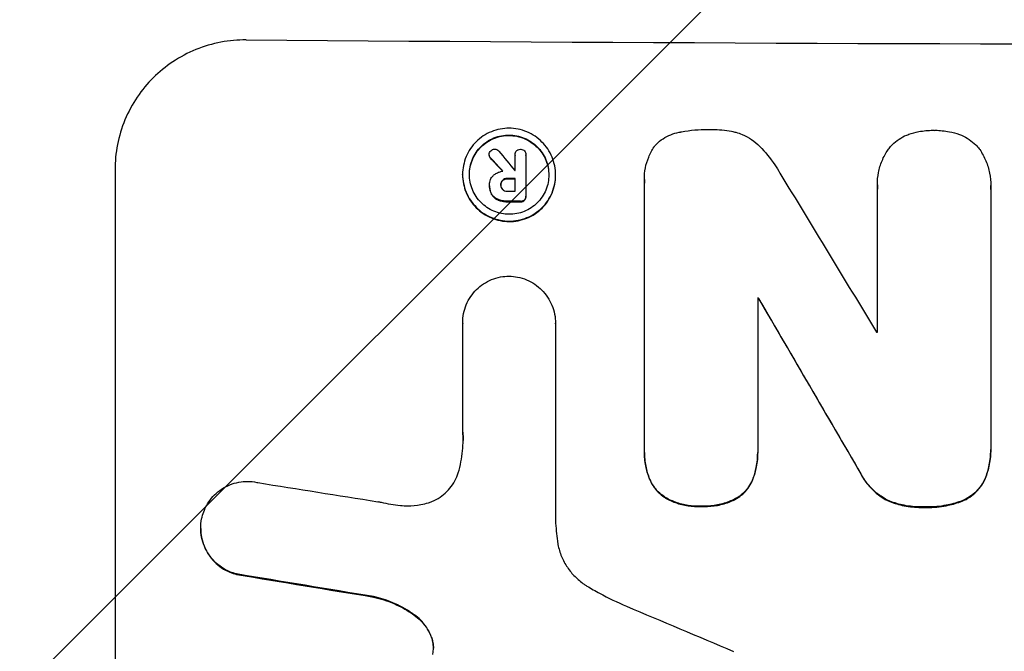
# Model space of a CAD drawing. Units: millimetres. Extents: x -3384 to 4398, y -3181 to 4401.
# Drawn here: x 2254 to 2367, y 2259 to 2331 of the extents above; entities that cross this region are included whole.
import ezdxf

# ---------------------------------------------------------------- set-up
doc = ezdxf.new("R2010")
doc.units = ezdxf.units.MM
doc.header["$LTSCALE"] = 20
doc.layers.add('2d', color=230, linetype='Continuous')
doc.layers.add('AS-Free_Space_Hatch', color=31, linetype='Continuous')

msp = doc.modelspace()

# ---------------------------------------------------------------- hatches: boundary and pattern name
at = {"layer": 'AS-Free_Space_Hatch'}
h = msp.add_hatch(dxfattribs=at)
h.set_pattern_fill('ANSI31', color=256, scale=100, angle=180, style=0)
edge = h.paths.add_edge_path()
edge.add_arc((2429.91, 62.5), 1000, 270, 360)
edge.add_line((3429.91, 62.5), (3429.91, 2425.5))
edge.add_arc((2471.33, 2442.65), 958.74, 358.97483, 452.47562)
edge.add_arc((2388.5, 2442.65), 958.74, 87.52438, 181.02517)
edge.add_line((1429.91, 2425.5), (1429.91, 62.5))
edge.add_arc((2429.91, 62.5), 1000, 180, 270)

# ---------------------------------------------------------------- linework, layer by layer
at = {"layer": '2d'}
for p, q in [((2308.16, 2315.97), (2308.16, 2316.02)), ((2311.12, 2315.98), (2311.12, 2316.03)), ((2311.12, 2314.2), (2311.12, 2316)), ((2312.37, 2315.96), (2312.37, 2316.01)), ((2312.37, 2315.99), (2312.37, 2311.33)), ((2308.33, 2315.6), (2308.33, 2315.66)), ((2265.34, 2314.3), (2265.34, 2239.4)), ((2305.12, 2313.72), (2305.12, 2313.77)), ((2315.77, 2313.65), (2315.77, 2313.71)), ((2308.2, 2312.57), (2308.2, 2312.62)), ((2308.2, 2312.45), (2308.2, 2312.5)), ((2309.5, 2312.52), (2309.5, 2312.57)), ((2309.71, 2313.06), (2309.71, 2313.12)), ((2310.27, 2313.25), (2310.27, 2313.31)), ((2311.12, 2311.83), (2311.12, 2313.3)), ((2325.92, 2313.2), (2325.92, 2313.25)), ((2325.93, 2282.25), (2325.93, 2312.83)), ((2352.59, 2312.56), (2352.59, 2312.61)), ((2365.57, 2312.43), (2365.57, 2312.49)), ((2308.44, 2311.47), (2308.44, 2311.53)), ((2312.37, 2311.24), (2312.37, 2311.29)), ((2352.6, 2295.71), (2352.6, 2312.13)), ((2365.56, 2312.08), (2365.56, 2282.55)), ((2309.21, 2310.83), (2309.21, 2310.88)), ((2310.27, 2310.64), (2310.27, 2310.69)), ((2311.73, 2310.63), (2311.73, 2310.69)), ((2312.2, 2310.8), (2312.2, 2310.85)), ((2338.89, 2299.6), (2338.89, 2282.19)), ((2339, 2299.54), (2339, 2299.59)), ((2305.14, 2296.75), (2305.14, 2296.81)), ((2305.14, 2284.25), (2305.14, 2296.76)), ((2315.75, 2296.69), (2315.75, 2296.74)), ((2315.75, 2296.69), (2315.75, 2274.13)), ((2325.93, 2281.93), (2325.93, 2281.98)), ((2338.89, 2281.87), (2338.89, 2281.92)), ((2365.56, 2282.21), (2365.56, 2282.26)), ((2326.51, 2278.89), (2326.51, 2278.94)), ((2338.33, 2278.83), (2338.33, 2278.88)), ((2350.69, 2279.49), (2350.69, 2279.54)), ((2364.92, 2278.89), (2364.92, 2278.94)), ((2328.49, 2276.63), (2328.49, 2276.68)), ((2336.37, 2276.59), (2336.37, 2276.64)), ((2354, 2276.3), (2354, 2276.36)), ((2362.1, 2276.28), (2362.1, 2276.33)), ((2332.4, 2275.74), (2332.4, 2275.8)), ((2357.93, 2275.64), (2357.93, 2275.69)), ((2275.15, 2273.22), (2275.15, 2273.27)), ((2279.24, 2267.96), (2279.24, 2268.02)), ((2294.94, 2265.37), (2294.94, 2265.42)), ((2299.59, 2263.3), (2299.59, 2263.35)), ((2301.58, 2260.66), (2301.58, 2260.72))]:
    msp.add_line(p, q, dxfattribs=at)
for centre, major_axis, ratio, start_param, end_param in [((2430, 2386.14), (1099, 0), 0.052336, 4.575789, 4.848989), ((2430, 2227.49), (-1097.64, 1329.36), 0.02123, 1.48632, 1.488009), ((2430, 2242.73), (-1098.63, 1175.65), 0.024414, 1.485975, 1.487227), ((2430, 2371.33), (1098, 0), 0.052336, 4.603896, 4.60391), ((2430, 2225.66), (-1097.7, 1805.11), 0.014136, 1.513291, 1.523383), ((2430, 2370.43), (1099, 0), 0.052336, 4.603227, 4.60401), ((2430, 2368.96), (1098, 0), 0.052336, 4.603127, 4.60391), ((2430, 2367.82), (1099, 0), 0.052336, 4.603227, 4.604564), ((2430, 2356.86), (1099, 0), 0.052336, 4.629388, 4.629489), ((2430, 2201.19), (-1098.71, 1880.86), 0.013322, 1.510698, 1.521371), ((2430, 2353.03), (1098, 0), 0.052336, 4.641733, 4.641841), ((2430, 2312.84), (-1097.97, 167.58), 0.051148, 1.443122, 1.455713), ((2430, 2301.09), (-1098.96, 174.29), 0.051055, 1.44128, 1.455684), ((2430, 2277.21), (-1097.81, 459.48), 0.04455, 1.492641, 1.503831)]:
    msp.add_ellipse(centre, major_axis=major_axis, ratio=ratio, start_param=start_param, end_param=end_param, dxfattribs=at)
at = {"layer": '2d', "extrusion": (0, 0, -1)}
for centre, major_axis, ratio, start_param, end_param in [((2430, 2242.73), (-1097.63, 1174.58), 0.024414, 4.796018, 4.797312), ((2430, 2370.43), (-1098, 0), 0.052336, 4.820868, 4.821651), ((2430, 2367.82), (-1098, 0), 0.052336, 4.820312, 4.821651), ((2430, 2356.86), (-1098, 0), 0.052336, 4.795365, 4.795466), ((2430, 2201.19), (-1097.71, 1879.14), 0.013322, 4.76188, 4.772563), ((2430, 2301.09), (-1097.96, 174.13), 0.051055, 4.827614, 4.842031)]:
    msp.add_ellipse(centre, major_axis=major_axis, ratio=ratio, start_param=start_param, end_param=end_param, dxfattribs=at)
at = {"layer": '2d'}
for points, knots in [([(2280.34, 2329.16), (2279.4, 2329.17), (2278.43, 2329.09), (2276.49, 2328.72), (2275.52, 2328.44), (2273.67, 2327.68), (2272.78, 2327.21), (2271.14, 2326.12), (2270.38, 2325.5), (2269.05, 2324.18), (2268.43, 2323.43), (2267.34, 2321.81), (2266.86, 2320.93), (2266.1, 2319.09), (2265.81, 2318.14), (2265.43, 2316.21), (2265.34, 2315.24), (2265.34, 2314.3)], [-22.717175, -22.717175, -22.717175, -22.717175, -19.861909, -19.861909, -17.006642, -17.006642, -14.151375, -14.151375, -11.296109, -11.296109, -8.472082, -8.472082, -5.648054, -5.648054, -2.824027, -2.824027, 0, 0, 0, 0]), ([(2315.77, 2313.71), (2315.77, 2313.37), (2315.74, 2313.03), (2315.6, 2312.34), (2315.5, 2312), (2315.23, 2311.35), (2315.06, 2311.04), (2314.67, 2310.46), (2314.45, 2310.2), (2313.98, 2309.73), (2313.71, 2309.51), (2313.13, 2309.12), (2312.81, 2308.95), (2312.16, 2308.68), (2311.81, 2308.58), (2311.13, 2308.45), (2310.78, 2308.42), (2310.11, 2308.42), (2309.77, 2308.46), (2309.08, 2308.6), (2308.74, 2308.7), (2308.08, 2308.98), (2307.76, 2309.15), (2307.18, 2309.54), (2306.91, 2309.77), (2306.44, 2310.24), (2306.22, 2310.51), (2305.83, 2311.09), (2305.66, 2311.41), (2305.39, 2312.06), (2305.29, 2312.4), (2305.16, 2313.09), (2305.12, 2313.43), (2305.12, 2314.1), (2305.16, 2314.45), (2305.29, 2315.13), (2305.39, 2315.47), (2305.67, 2316.13), (2305.83, 2316.44), (2306.23, 2317.02), (2306.45, 2317.28), (2306.92, 2317.75), (2307.19, 2317.97), (2307.77, 2318.36), (2308.08, 2318.53), (2308.74, 2318.79), (2309.08, 2318.89), (2309.77, 2319.02), (2310.11, 2319.05), (2310.78, 2319.05), (2311.12, 2319.02), (2311.81, 2318.88), (2312.15, 2318.77), (2312.81, 2318.5), (2313.12, 2318.33), (2313.7, 2317.93), (2313.97, 2317.71), (2314.44, 2317.24), (2314.67, 2316.97), (2315.06, 2316.39), (2315.23, 2316.07), (2315.5, 2315.42), (2315.6, 2315.07), (2315.74, 2314.39), (2315.77, 2314.04), (2315.77, 2313.71)], [0, 0, 0, 0, 1.002005, 1.002005, 2.00401, 2.00401, 3.006015, 3.006015, 4.00802, 4.00802, 5.016461, 5.016461, 6.024902, 6.024902, 7.033343, 7.033343, 8.041783, 8.041783, 9.050643, 9.050643, 10.059502, 10.059502, 11.068362, 11.068362, 12.077221, 12.077221, 13.079268, 13.079268, 14.081315, 14.081315, 15.083363, 15.083363, 16.08541, 16.08541, 17.089097, 17.089097, 18.092783, 18.092783, 19.09647, 19.09647, 20.100157, 20.100157, 21.107377, 21.107377, 22.114598, 22.114598, 23.121818, 23.121818, 24.129038, 24.129038, 25.135981, 25.135981, 26.142924, 26.142924, 27.149866, 27.149866, 28.156809, 28.156809, 29.160312, 29.160312, 30.163816, 30.163816, 31.167319, 31.167319, 32.170823, 32.170823, 32.170823, 32.170823]), ([(2314.99, 2313.71), (2314.99, 2314), (2314.96, 2314.29), (2314.85, 2314.88), (2314.76, 2315.17), (2314.53, 2315.73), (2314.38, 2316), (2314.05, 2316.5), (2313.86, 2316.72), (2313.46, 2317.13), (2313.23, 2317.32), (2312.73, 2317.66), (2312.46, 2317.8), (2311.9, 2318.04), (2311.61, 2318.13), (2311.02, 2318.24), (2310.73, 2318.27), (2310.16, 2318.28), (2309.87, 2318.25), (2309.28, 2318.14), (2308.99, 2318.05), (2308.43, 2317.83), (2308.16, 2317.68), (2307.66, 2317.35), (2307.43, 2317.16), (2307.03, 2316.76), (2306.84, 2316.54), (2306.51, 2316.04), (2306.36, 2315.78), (2306.13, 2315.22), (2306.04, 2314.93), (2305.93, 2314.34), (2305.9, 2314.05), (2305.9, 2313.48), (2305.93, 2313.18), (2306.04, 2312.6), (2306.13, 2312.31), (2306.36, 2311.75), (2306.51, 2311.48), (2306.84, 2310.98), (2307.03, 2310.75), (2307.43, 2310.35), (2307.66, 2310.16), (2308.16, 2309.82), (2308.42, 2309.67), (2308.98, 2309.44), (2309.28, 2309.35), (2309.86, 2309.23), (2310.16, 2309.2), (2310.73, 2309.2), (2311.03, 2309.22), (2311.61, 2309.33), (2311.9, 2309.42), (2312.47, 2309.65), (2312.73, 2309.79), (2313.23, 2310.12), (2313.46, 2310.31), (2313.86, 2310.71), (2314.05, 2310.94), (2314.38, 2311.43), (2314.53, 2311.7), (2314.76, 2312.26), (2314.85, 2312.55), (2314.96, 2313.13), (2314.99, 2313.43), (2314.99, 2313.71)], [0, 0, 0, 0, 0.856811, 0.856811, 1.713621, 1.713621, 2.570432, 2.570432, 3.427243, 3.427243, 4.286996, 4.286996, 5.146749, 5.146749, 6.006502, 6.006502, 6.866255, 6.866255, 7.72621, 7.72621, 8.586166, 8.586166, 9.446121, 9.446121, 10.306077, 10.306077, 11.163021, 11.163021, 12.019965, 12.019965, 12.87691, 12.87691, 13.733854, 13.733854, 14.589407, 14.589407, 15.44496, 15.44496, 16.300514, 16.300514, 17.156067, 17.156067, 18.017413, 18.017413, 18.878759, 18.878759, 19.740105, 19.740105, 20.601451, 20.601451, 21.462492, 21.462492, 22.323533, 22.323533, 23.184574, 23.184574, 24.045615, 24.045615, 24.901138, 24.901138, 25.75666, 25.75666, 26.612183, 26.612183, 27.467705, 27.467705, 27.467705, 27.467705]), ([(2305.9, 2313.74), (2305.9, 2314.01), (2305.93, 2314.3), (2306.04, 2314.87), (2306.13, 2315.17), (2306.36, 2315.72), (2306.51, 2315.99), (2306.84, 2316.48), (2307.03, 2316.71), (2307.43, 2317.11), (2307.66, 2317.3), (2308.16, 2317.63), (2308.42, 2317.77), (2308.98, 2318), (2309.28, 2318.09), (2309.86, 2318.2), (2310.16, 2318.22), (2310.73, 2318.22), (2311.03, 2318.19), (2311.61, 2318.07), (2311.9, 2317.98), (2312.47, 2317.75), (2312.73, 2317.6), (2313.23, 2317.27), (2313.46, 2317.07), (2313.86, 2316.67), (2314.05, 2316.44), (2314.38, 2315.94), (2314.53, 2315.68), (2314.76, 2315.12), (2314.85, 2314.82), (2314.96, 2314.25), (2314.99, 2313.96), (2314.99, 2313.68)], [13.760124, 13.760124, 13.760124, 13.760124, 14.589332, 14.589332, 15.444886, 15.444886, 16.30044, 16.30044, 17.155994, 17.155994, 18.017329, 18.017329, 18.878665, 18.878665, 19.740001, 19.740001, 20.601337, 20.601337, 21.462368, 21.462368, 22.3234, 22.3234, 23.184431, 23.184431, 24.045462, 24.045462, 24.900985, 24.900985, 25.756508, 25.756508, 26.612032, 26.612032, 27.441233, 27.441233, 27.441233, 27.441233]), ([(2327.12, 2317.03), (2327.19, 2317.1), (2327.25, 2317.17), (2327.54, 2317.46), (2327.79, 2317.67), (2328.34, 2318.03), (2328.63, 2318.18), (2329.25, 2318.44), (2329.57, 2318.53), (2329.94, 2318.6), (2330, 2318.61), (2330.05, 2318.62)], [18.507657, 18.507657, 18.507657, 18.507657, 18.7951, 18.7951, 19.736285, 19.736285, 20.677469, 20.677469, 21.618654, 21.618654, 21.777593, 21.777593, 21.777593, 21.777593]), ([(2330.05, 2318.62), (2330.09, 2318.63), (2330.13, 2318.63), (2331.18, 2318.84), (2332.2, 2318.93), (2333.27, 2318.92), (2333.35, 2318.92), (2333.44, 2318.92)], [67.958733, 67.958733, 67.958733, 67.958733, 68.076278, 68.076278, 71.040353, 71.040353, 71.295202, 71.295202, 71.295202, 71.295202]), ([(2333.44, 2318.92), (2333.53, 2318.92), (2333.63, 2318.92), (2334.43, 2318.92), (2335.17, 2318.84), (2336.07, 2318.67), (2336.23, 2318.63), (2336.39, 2318.59)], [51.352742, 51.352742, 51.352742, 51.352742, 51.631237, 51.631237, 53.784303, 53.784303, 54.256047, 54.256047, 54.256047, 54.256047]), ([(2336.39, 2318.59), (2336.64, 2318.52), (2336.88, 2318.44), (2337.49, 2318.18), (2337.86, 2317.98), (2338.53, 2317.53), (2338.84, 2317.27), (2339.12, 2316.98), (2339.13, 2316.98), (2339.13, 2316.97)], [29.593363, 29.593363, 29.593363, 29.593363, 30.31492, 30.31492, 31.48288, 31.48288, 32.65084, 32.65084, 32.673431, 32.673431, 32.673431, 32.673431]), ([(2353.92, 2316.74), (2354.04, 2316.9), (2354.17, 2317.05), (2354.54, 2317.41), (2354.79, 2317.61), (2355.34, 2317.98), (2355.63, 2318.14), (2356.02, 2318.3), (2356.1, 2318.33), (2356.18, 2318.36)], [18.343228, 18.343228, 18.343228, 18.343228, 18.933984, 18.933984, 19.881462, 19.881462, 20.82894, 20.82894, 21.067482, 21.067482, 21.067482, 21.067482]), ([(2356.18, 2318.36), (2356.56, 2318.49), (2356.95, 2318.59), (2357.87, 2318.77), (2358.42, 2318.82), (2358.99, 2318.82), (2359.04, 2318.82), (2359.09, 2318.81)], [34.965334, 34.965334, 34.965334, 34.965334, 36.104394, 36.104394, 37.676306, 37.676306, 37.824653, 37.824653, 37.824653, 37.824653]), ([(2359.09, 2318.81), (2359.13, 2318.82), (2359.18, 2318.82), (2359.75, 2318.81), (2360.29, 2318.76), (2361.22, 2318.58), (2361.61, 2318.47), (2361.98, 2318.34)], [37.586507, 37.586507, 37.586507, 37.586507, 37.724017, 37.724017, 39.297304, 39.297304, 40.435727, 40.435727, 40.435727, 40.435727]), ([(2361.98, 2318.34), (2362.06, 2318.31), (2362.13, 2318.28), (2362.52, 2318.12), (2362.82, 2317.96), (2363.37, 2317.58), (2363.63, 2317.37), (2363.99, 2317.01), (2364.12, 2316.86), (2364.24, 2316.7)], [24.67174, 24.67174, 24.67174, 24.67174, 24.892582, 24.892582, 25.850855, 25.850855, 26.809129, 26.809129, 27.391418, 27.391418, 27.391418, 27.391418]), ([(2325.93, 2312.83), (2325.92, 2312.97), (2325.92, 2313.11), (2325.92, 2313.66), (2325.96, 2314.09), (2326.12, 2314.93), (2326.25, 2315.35), (2326.59, 2316.16), (2326.79, 2316.55), (2327.06, 2316.95), (2327.09, 2316.99), (2327.12, 2317.03)], [19.405851, 19.405851, 19.405851, 19.405851, 19.825526, 19.825526, 21.063308, 21.063308, 22.30109, 22.30109, 23.538871, 23.538871, 23.687934, 23.687934, 23.687934, 23.687934]), ([(2339.13, 2316.97), (2339.75, 2316.34), (2340.33, 2315.63), (2341.06, 2314.55), (2341.25, 2314.24), (2341.43, 2313.91)], [79.341184, 79.341184, 79.341184, 79.341184, 81.992971, 81.992971, 83.048528, 83.048528, 83.048528, 83.048528]), ([(2308.16, 2316.02), (2308.16, 2316.1), (2308.18, 2316.19), (2308.24, 2316.35), (2308.29, 2316.41), (2308.34, 2316.47)], [1.9928936, 1.9928936, 1.9928936, 1.9928936, 2.2359896, 2.2359896, 2.4678962, 2.4678962, 2.4678962, 2.4678962]), ([(2308.33, 2315.66), (2308.32, 2315.66), (2308.32, 2315.66), (2308.27, 2315.71), (2308.23, 2315.77), (2308.17, 2315.9), (2308.16, 2315.96), (2308.16, 2316.02)], [1.1965117, 1.1965117, 1.1965117, 1.1965117, 1.2109976, 1.2109976, 1.4123529, 1.4123529, 1.5923639, 1.5923639, 1.5923639, 1.5923639]), ([(2308.16, 2315.97), (2308.16, 2315.91), (2308.17, 2315.85), (2308.23, 2315.72), (2308.27, 2315.66), (2308.32, 2315.61), (2308.32, 2315.61), (2308.33, 2315.6)], [1.6350429, 1.6350429, 1.6350429, 1.6350429, 1.8150534, 1.8150534, 2.0164082, 2.0164082, 2.030894, 2.030894, 2.030894, 2.030894]), ([(2308.34, 2316.47), (2308.34, 2316.47), (2308.35, 2316.48), (2308.41, 2316.54), (2308.48, 2316.58), (2308.63, 2316.64), (2308.71, 2316.66), (2308.78, 2316.66)], [2.2879706, 2.2879706, 2.2879706, 2.2879706, 2.3052489, 2.3052489, 2.5362704, 2.5362704, 2.7657972, 2.7657972, 2.7657972, 2.7657972]), ([(2308.78, 2316.66), (2308.78, 2316.66), (2308.78, 2316.66), (2308.86, 2316.66), (2308.95, 2316.64), (2309.11, 2316.58), (2309.18, 2316.53), (2309.25, 2316.46), (2309.25, 2316.45), (2309.26, 2316.44)], [2.9024974, 2.9024974, 2.9024974, 2.9024974, 2.904066, 2.904066, 3.1464977, 3.1464977, 3.3889295, 3.3889295, 3.4276784, 3.4276784, 3.4276784, 3.4276784]), ([(2311.12, 2316), (2311.12, 2316.01), (2311.12, 2316.02), (2311.12, 2316.11), (2311.14, 2316.2), (2311.2, 2316.35), (2311.25, 2316.42), (2311.33, 2316.5), (2311.36, 2316.53), (2311.39, 2316.55)], [1.8581553, 1.8581553, 1.8581553, 1.8581553, 1.8950935, 1.8950935, 2.1312173, 2.1312173, 2.3673412, 2.3673412, 2.477136, 2.477136, 2.477136, 2.477136]), ([(2311.39, 2316.55), (2311.42, 2316.56), (2311.45, 2316.58), (2311.56, 2316.63), (2311.65, 2316.64), (2311.74, 2316.64), (2311.74, 2316.64), (2311.75, 2316.64)], [2.6460927, 2.6460927, 2.6460927, 2.6460927, 2.7428173, 2.7428173, 2.9926292, 2.9926292, 3.0044735, 3.0044735, 3.0044735, 3.0044735]), ([(2311.75, 2316.64), (2311.76, 2316.64), (2311.76, 2316.64), (2311.85, 2316.64), (2311.93, 2316.63), (2312.08, 2316.56), (2312.15, 2316.52), (2312.2, 2316.46), (2312.21, 2316.46), (2312.21, 2316.46)], [2.7405656, 2.7405656, 2.7405656, 2.7405656, 2.7645335, 2.7645335, 2.9956469, 2.9956469, 3.2267604, 3.2267604, 3.2314088, 3.2314088, 3.2314088, 3.2314088]), ([(2312.21, 2316.46), (2312.25, 2316.4), (2312.29, 2316.34), (2312.35, 2316.19), (2312.37, 2316.1), (2312.37, 2316.01), (2312.37, 2316.01), (2312.37, 2316), (2312.37, 2315.99)], [-0.4624536, -0.4624536, -0.4624536, -0.4624536, -0.2570487, -0.2570487, 0, 0, 0, 0.0225595, 0.0225595, 0.0225595, 0.0225595]), ([(2352.6, 2312.13), (2352.59, 2312.29), (2352.59, 2312.45), (2352.59, 2313.06), (2352.63, 2313.52), (2352.81, 2314.43), (2352.94, 2314.89), (2353.31, 2315.76), (2353.53, 2316.17), (2353.83, 2316.62), (2353.87, 2316.68), (2353.92, 2316.74)], [20.907876, 20.907876, 20.907876, 20.907876, 21.389674, 21.389674, 22.725033, 22.725033, 24.060391, 24.060391, 25.395749, 25.395749, 25.604514, 25.604514, 25.604514, 25.604514]), ([(2364.24, 2316.7), (2364.27, 2316.67), (2364.29, 2316.64), (2364.58, 2316.2), (2364.82, 2315.76), (2365.19, 2314.86), (2365.34, 2314.38), (2365.52, 2313.43), (2365.57, 2312.95), (2365.57, 2312.49), (2365.57, 2312.35), (2365.56, 2312.22), (2365.56, 2312.08)], [-4.287809, -4.287809, -4.287809, -4.287809, -4.174676, -4.174676, -2.783117, -2.783117, -1.391559, -1.391559, 0, 0, 0, 0.39844, 0.39844, 0.39844, 0.39844]), ([(2305.12, 2313.72), (2305.12, 2313.38), (2305.16, 2313.04), (2305.29, 2312.35), (2305.39, 2312.01), (2305.66, 2311.35), (2305.83, 2311.04), (2306.22, 2310.46), (2306.44, 2310.19), (2306.91, 2309.71), (2307.18, 2309.49), (2307.76, 2309.1), (2308.08, 2308.92), (2308.74, 2308.65), (2309.08, 2308.54), (2309.77, 2308.41), (2310.11, 2308.37), (2310.78, 2308.37), (2311.13, 2308.4), (2311.81, 2308.53), (2312.16, 2308.63), (2312.81, 2308.9), (2313.13, 2309.06), (2313.71, 2309.45), (2313.98, 2309.67), (2314.45, 2310.14), (2314.67, 2310.41), (2315.06, 2310.99), (2315.23, 2311.3), (2315.5, 2311.95), (2315.6, 2312.29), (2315.74, 2312.98), (2315.77, 2313.32), (2315.77, 2313.65)], [16.085325, 16.085325, 16.085325, 16.085325, 17.087372, 17.087372, 18.08942, 18.08942, 19.091468, 19.091468, 20.093516, 20.093516, 21.102363, 21.102363, 22.111211, 22.111211, 23.120058, 23.120058, 24.128905, 24.128905, 25.137335, 25.137335, 26.145764, 26.145764, 27.154194, 27.154194, 28.162624, 28.162624, 29.164629, 29.164629, 30.166635, 30.166635, 31.168641, 31.168641, 32.170646, 32.170646, 32.170646, 32.170646]), ([(2308.2, 2312.58), (2308.2, 2312.59), (2308.2, 2312.61), (2308.2, 2312.8), (2308.24, 2312.99), (2308.38, 2313.34), (2308.49, 2313.5), (2308.65, 2313.65), (2308.68, 2313.68), (2308.71, 2313.7)], [4.271685, 4.271685, 4.271685, 4.271685, 4.309185, 4.309185, 4.846899, 4.846899, 5.384614, 5.384614, 5.50558, 5.50558, 5.50558, 5.50558]), ([(2308.71, 2313.7), (2308.75, 2313.74), (2308.8, 2313.78), (2308.96, 2313.88), (2309.09, 2313.95), (2309.34, 2314.06), (2309.48, 2314.09), (2309.65, 2314.13), (2309.7, 2314.13), (2309.74, 2314.14)], [8.092897, 8.092897, 8.092897, 8.092897, 8.264518, 8.264518, 8.65959, 8.65959, 9.054662, 9.054662, 9.17526, 9.17526, 9.17526, 9.17526]), ([(2308.44, 2311.53), (2308.41, 2311.59), (2308.38, 2311.65), (2308.3, 2311.84), (2308.26, 2311.98), (2308.21, 2312.24), (2308.2, 2312.37), (2308.2, 2312.53), (2308.2, 2312.55), (2308.2, 2312.58)], [5.208942, 5.208942, 5.208942, 5.208942, 5.408602, 5.408602, 5.793475, 5.793475, 6.178349, 6.178349, 6.258109, 6.258109, 6.258109, 6.258109]), ([(2308.2, 2312.45), (2308.2, 2312.32), (2308.21, 2312.19), (2308.26, 2311.92), (2308.3, 2311.79), (2308.38, 2311.6), (2308.41, 2311.54), (2308.44, 2311.47)], [6.1783147, 6.1783147, 6.1783147, 6.1783147, 6.5638023, 6.5638023, 6.94929, 6.94929, 7.1478132, 7.1478132, 7.1478132, 7.1478132]), ([(2309.5, 2312.57), (2309.49, 2312.56), (2309.49, 2312.54), (2309.49, 2312.44), (2309.51, 2312.35), (2309.58, 2312.18), (2309.63, 2312.11), (2309.7, 2312.04), (2309.71, 2312.04), (2309.71, 2312.03)], [2.011225, 2.011225, 2.011225, 2.011225, 2.0557924, 2.0557924, 2.3119166, 2.3119166, 2.5680409, 2.5680409, 2.5935618, 2.5935618, 2.5935618, 2.5935618]), ([(2309.71, 2313.12), (2309.71, 2313.11), (2309.71, 2313.11), (2309.64, 2313.05), (2309.59, 2312.97), (2309.51, 2312.79), (2309.5, 2312.69), (2309.5, 2312.59), (2309.5, 2312.58), (2309.5, 2312.57)], [1.6341435, 1.6341435, 1.6341435, 1.6341435, 1.6413176, 1.6413176, 1.9142406, 1.9142406, 2.1871636, 2.1871636, 2.2155784, 2.2155784, 2.2155784, 2.2155784]), ([(2309.5, 2312.58), (2309.5, 2312.66), (2309.52, 2312.74), (2309.59, 2312.91), (2309.64, 2312.99), (2309.71, 2313.06), (2309.71, 2313.06), (2309.71, 2313.06)], [2.2133591, 2.2133591, 2.2133591, 2.2133591, 2.4600735, 2.4600735, 2.7329959, 2.7329959, 2.74017, 2.74017, 2.74017, 2.74017]), ([(2310.27, 2313.31), (2310.26, 2313.31), (2310.25, 2313.31), (2310.14, 2313.31), (2310.03, 2313.29), (2309.85, 2313.22), (2309.78, 2313.17), (2309.71, 2313.12)], [1.1853777, 1.1853777, 1.1853777, 1.1853777, 1.216925, 1.216925, 1.5221769, 1.5221769, 1.767158, 1.767158, 1.767158, 1.767158]), ([(2309.71, 2313.06), (2309.78, 2313.12), (2309.85, 2313.16), (2310.03, 2313.24), (2310.14, 2313.26), (2310.25, 2313.26), (2310.26, 2313.25), (2310.27, 2313.25)], [3.1006119, 3.1006119, 3.1006119, 3.1006119, 3.3455915, 3.3455915, 3.6508399, 3.6508399, 3.6823869, 3.6823869, 3.6823869, 3.6823869]), ([(2309.21, 2310.88), (2309.19, 2310.88), (2309.18, 2310.89), (2308.98, 2310.97), (2308.81, 2311.09), (2308.59, 2311.31), (2308.51, 2311.41), (2308.44, 2311.53)], [2.7955056, 2.7955056, 2.7955056, 2.7955056, 2.8383294, 2.8383294, 3.4075498, 3.4075498, 3.778119, 3.778119, 3.778119, 3.778119]), ([(2308.44, 2311.47), (2308.51, 2311.36), (2308.59, 2311.26), (2308.81, 2311.04), (2308.98, 2310.92), (2309.18, 2310.84), (2309.19, 2310.83), (2309.21, 2310.83)], [5.2985872, 5.2985872, 5.2985872, 5.2985872, 5.6691581, 5.6691581, 6.2383717, 6.2383717, 6.2811943, 6.2811943, 6.2811943, 6.2811943]), ([(2309.71, 2312.03), (2309.77, 2311.98), (2309.84, 2311.93), (2310.02, 2311.86), (2310.12, 2311.84), (2310.24, 2311.84), (2310.25, 2311.84), (2310.27, 2311.84)], [3.0394514, 3.0394514, 3.0394514, 3.0394514, 3.2767957, 3.2767957, 3.5752568, 3.5752568, 3.6207868, 3.6207868, 3.6207868, 3.6207868]), ([(2312.37, 2311.33), (2312.37, 2311.32), (2312.37, 2311.3), (2312.37, 2311.29), (2312.37, 2311.21), (2312.35, 2311.12), (2312.29, 2310.97), (2312.25, 2310.91), (2312.2, 2310.85)], [-0.039851, -0.039851, -0.039851, -0.039851, 0, 0, 0, 0.2444874, 0.2444874, 0.4574174, 0.4574174, 0.4574174, 0.4574174]), ([(2312.2, 2310.8), (2312.25, 2310.85), (2312.29, 2310.92), (2312.35, 2311.07), (2312.37, 2311.15), (2312.37, 2311.24)], [-0.4574306, -0.4574306, -0.4574306, -0.4574306, -0.2448594, -0.2448594, 0, 0, 0, 0]), ([(2310.27, 2310.69), (2310.24, 2310.69), (2310.22, 2310.69), (2310.02, 2310.69), (2309.84, 2310.71), (2309.5, 2310.78), (2309.35, 2310.82), (2309.21, 2310.88)], [4.141263, 4.141263, 4.141263, 4.141263, 4.217535, 4.217535, 4.746561, 4.746561, 5.190835, 5.190835, 5.190835, 5.190835]), ([(2309.21, 2310.83), (2309.35, 2310.77), (2309.51, 2310.73), (2309.84, 2310.66), (2310.02, 2310.64), (2310.22, 2310.64), (2310.24, 2310.64), (2310.27, 2310.64)], [11.680358, 11.680358, 11.680358, 11.680358, 12.125377, 12.125377, 12.653552, 12.653552, 12.729822, 12.729822, 12.729822, 12.729822]), ([(2312.2, 2310.85), (2312.15, 2310.8), (2312.08, 2310.76), (2311.93, 2310.7), (2311.85, 2310.68), (2311.76, 2310.68), (2311.74, 2310.69), (2311.73, 2310.69)], [0.4952521, 0.4952521, 0.4952521, 0.4952521, 0.7165514, 0.7165514, 0.9559413, 0.9559413, 0.9946135, 0.9946135, 0.9946135, 0.9946135]), ([(2311.73, 2310.63), (2311.74, 2310.63), (2311.76, 2310.63), (2311.85, 2310.63), (2311.93, 2310.65), (2312.08, 2310.71), (2312.15, 2310.75), (2312.2, 2310.8)], [2.8291879, 2.8291879, 2.8291879, 2.8291879, 2.8678597, 2.8678597, 3.1072476, 3.1072476, 3.3285449, 3.3285449, 3.3285449, 3.3285449]), ([(2305.14, 2296.76), (2305.14, 2296.77), (2305.14, 2296.79), (2305.14, 2297.14), (2305.17, 2297.49), (2305.31, 2298.18), (2305.41, 2298.52), (2305.68, 2299.18), (2305.85, 2299.49), (2306.25, 2300.07), (2306.47, 2300.34), (2306.94, 2300.81), (2307.21, 2301.03), (2307.79, 2301.42), (2308.11, 2301.59), (2308.77, 2301.85), (2309.11, 2301.96), (2309.79, 2302.08), (2310.12, 2302.11), (2310.44, 2302.11)], [16.105136, 16.105136, 16.105136, 16.105136, 16.157481, 16.157481, 17.165666, 17.165666, 18.173852, 18.173852, 19.182037, 19.182037, 20.190223, 20.190223, 21.201955, 21.201955, 22.213688, 22.213688, 23.22542, 23.22542, 24.19191, 24.19191, 24.19191, 24.19191]), ([(2310.44, 2302.11), (2310.76, 2302.11), (2311.09, 2302.08), (2311.77, 2301.94), (2312.11, 2301.84), (2312.77, 2301.56), (2313.09, 2301.39), (2313.67, 2300.99), (2313.94, 2300.77), (2314.42, 2300.29), (2314.64, 2300.02), (2315.03, 2299.43), (2315.2, 2299.12), (2315.48, 2298.46), (2315.58, 2298.11), (2315.72, 2297.42), (2315.75, 2297.07), (2315.75, 2296.74), (2315.75, 2296.72), (2315.75, 2296.71), (2315.75, 2296.69)], [-8.044351, -8.044351, -8.044351, -8.044351, -7.078048, -7.078048, -6.064919, -6.064919, -5.051791, -5.051791, -4.038662, -4.038662, -3.028996, -3.028996, -2.019331, -2.019331, -1.009665, -1.009665, 0, 0, 0, 0.043565, 0.043565, 0.043565, 0.043565]), ([(2304.62, 2279.59), (2304.75, 2280.01), (2304.85, 2280.44), (2305.1, 2281.69), (2305.18, 2282.52), (2305.18, 2283.33), (2305.18, 2283.65), (2305.16, 2283.97), (2305.14, 2284.3)], [-3.666754, -3.666754, -3.666754, -3.666754, -2.413707, -2.413707, 0, 0, 0, 0.961806, 0.961806, 0.961806, 0.961806]), ([(2326.51, 2278.94), (2326.32, 2279.41), (2326.18, 2279.91), (2325.98, 2280.93), (2325.93, 2281.46), (2325.93, 2282.07), (2325.93, 2282.16), (2325.93, 2282.25)], [21.775065, 21.775065, 21.775065, 21.775065, 23.221179, 23.221179, 24.767605, 24.767605, 25.035328, 25.035328, 25.035328, 25.035328]), ([(2325.93, 2281.93), (2325.93, 2281.41), (2325.98, 2280.88), (2326.18, 2279.85), (2326.32, 2279.36), (2326.51, 2278.89)], [24.767517, 24.767517, 24.767517, 24.767517, 26.31394, 26.31394, 27.760055, 27.760055, 27.760055, 27.760055]), ([(2338.89, 2282.19), (2338.89, 2282.1), (2338.89, 2282.01), (2338.89, 2281.92), (2338.89, 2281.39), (2338.84, 2280.83), (2338.64, 2279.8), (2338.5, 2279.34), (2338.33, 2278.88)], [-0.262094, -0.262094, -0.262094, -0.262094, 0, 0, 0, 1.618106, 1.618106, 2.99393, 2.99393, 2.99393, 2.99393]), ([(2338.33, 2278.83), (2338.5, 2279.28), (2338.64, 2279.75), (2338.84, 2280.77), (2338.89, 2281.33), (2338.89, 2281.87)], [-2.994112, -2.994112, -2.994112, -2.994112, -1.619709, -1.619709, 0, 0, 0, 0]), ([(2365.56, 2282.55), (2365.56, 2282.45), (2365.56, 2282.36), (2365.56, 2282.26), (2365.56, 2281.7), (2365.51, 2281.13), (2365.29, 2280.01), (2365.13, 2279.47), (2364.92, 2278.94)], [-0.292179, -0.292179, -0.292179, -0.292179, 0, 0, 0, 1.669759, 1.669759, 3.266904, 3.266904, 3.266904, 3.266904]), ([(2364.92, 2278.89), (2365.13, 2279.41), (2365.29, 2279.96), (2365.51, 2281.08), (2365.56, 2281.65), (2365.56, 2282.21)], [-3.267007, -3.267007, -3.267007, -3.267007, -1.670616, -1.670616, 0, 0, 0, 0]), ([(2275.3, 2274.54), (2275.37, 2274.81), (2275.46, 2275.08), (2275.7, 2275.66), (2275.87, 2275.98), (2276.27, 2276.56), (2276.49, 2276.83), (2276.97, 2277.31), (2277.24, 2277.53), (2277.83, 2277.92), (2278.15, 2278.09), (2278.81, 2278.36), (2279.16, 2278.46), (2279.85, 2278.59), (2280.2, 2278.62), (2280.87, 2278.61), (2281.22, 2278.58), (2281.61, 2278.5), (2281.65, 2278.49), (2281.7, 2278.48)], [17.536676, 17.536676, 17.536676, 17.536676, 18.331905, 18.331905, 19.347988, 19.347988, 20.36407, 20.36407, 21.385754, 21.385754, 22.407438, 22.407438, 23.429122, 23.429122, 24.450805, 24.450805, 25.47213, 25.47213, 25.595535, 25.595535, 25.595535, 25.595535]), ([(2301.23, 2276.18), (2301.36, 2276.22), (2301.49, 2276.27), (2301.93, 2276.45), (2302.25, 2276.62), (2302.82, 2277), (2303.09, 2277.22), (2303.55, 2277.69), (2303.77, 2277.95), (2304.16, 2278.52), (2304.32, 2278.83), (2304.52, 2279.29), (2304.57, 2279.44), (2304.62, 2279.59)], [25.47697, 25.47697, 25.47697, 25.47697, 25.860645, 25.860645, 26.858642, 26.858642, 27.856639, 27.856639, 28.847034, 28.847034, 29.837429, 29.837429, 30.283957, 30.283957, 30.283957, 30.283957]), ([(2328.49, 2276.68), (2328.4, 2276.73), (2328.3, 2276.79), (2327.96, 2277.03), (2327.72, 2277.22), (2327.31, 2277.63), (2327.12, 2277.87), (2326.78, 2278.37), (2326.63, 2278.65), (2326.51, 2278.94), (2326.51, 2278.94), (2326.51, 2278.94)], [9.323445, 9.323445, 9.323445, 9.323445, 9.639348, 9.639348, 10.516527, 10.516527, 11.391589, 11.391589, 12.266651, 12.266651, 12.269239, 12.269239, 12.269239, 12.269239]), ([(2326.51, 2278.89), (2326.51, 2278.88), (2326.51, 2278.88), (2326.63, 2278.6), (2326.78, 2278.32), (2327.12, 2277.81), (2327.31, 2277.58), (2327.72, 2277.17), (2327.96, 2276.97), (2328.3, 2276.74), (2328.4, 2276.68), (2328.49, 2276.63)], [15.764256, 15.764256, 15.764256, 15.764256, 15.766842, 15.766842, 16.641903, 16.641903, 17.516963, 17.516963, 18.394137, 18.394137, 18.71004, 18.71004, 18.71004, 18.71004]), ([(2338.33, 2278.88), (2338.32, 2278.86), (2338.32, 2278.85), (2338.19, 2278.55), (2338.05, 2278.28), (2337.72, 2277.79), (2337.53, 2277.57), (2337.13, 2277.17), (2336.9, 2276.98), (2336.56, 2276.75), (2336.47, 2276.7), (2336.37, 2276.64)], [1.649623, 1.649623, 1.649623, 1.649623, 1.705229, 1.705229, 2.557843, 2.557843, 3.410457, 3.410457, 4.266576, 4.266576, 4.579612, 4.579612, 4.579612, 4.579612]), ([(2336.37, 2276.59), (2336.47, 2276.64), (2336.56, 2276.7), (2336.9, 2276.93), (2337.13, 2277.11), (2337.53, 2277.51), (2337.72, 2277.74), (2338.05, 2278.23), (2338.19, 2278.5), (2338.32, 2278.79), (2338.32, 2278.81), (2338.33, 2278.83)], [22.762149, 22.762149, 22.762149, 22.762149, 23.075182, 23.075182, 23.931294, 23.931294, 24.783909, 24.783909, 25.636523, 25.636523, 25.69213, 25.69213, 25.69213, 25.69213]), ([(2354, 2276.36), (2353.66, 2276.51), (2353.32, 2276.7), (2352.63, 2277.17), (2352.28, 2277.46), (2351.67, 2278.08), (2351.38, 2278.42), (2350.97, 2279.04), (2350.82, 2279.29), (2350.69, 2279.54)], [13.311258, 13.311258, 13.311258, 13.311258, 14.389239, 14.389239, 15.698156, 15.698156, 17.005334, 17.005334, 17.816864, 17.816864, 17.816864, 17.816864]), ([(2350.69, 2279.49), (2350.82, 2279.23), (2350.97, 2278.99), (2351.38, 2278.37), (2351.67, 2278.03), (2352.28, 2277.41), (2352.63, 2277.12), (2353.32, 2276.65), (2353.65, 2276.46), (2354, 2276.3)], [24.036707, 24.036707, 24.036707, 24.036707, 24.845861, 24.845861, 26.152206, 26.152206, 27.46195, 27.46195, 28.542311, 28.542311, 28.542311, 28.542311]), ([(2364.92, 2278.94), (2364.8, 2278.68), (2364.66, 2278.43), (2364.32, 2277.93), (2364.12, 2277.69), (2363.68, 2277.25), (2363.43, 2277.05), (2362.89, 2276.69), (2362.6, 2276.53), (2362.23, 2276.38), (2362.16, 2276.35), (2362.1, 2276.33)], [1.981056, 1.981056, 1.981056, 1.981056, 2.78787, 2.78787, 3.717159, 3.717159, 4.648425, 4.648425, 5.57969, 5.57969, 5.782216, 5.782216, 5.782216, 5.782216]), ([(2362.1, 2276.28), (2362.16, 2276.3), (2362.23, 2276.33), (2362.6, 2276.48), (2362.89, 2276.63), (2363.43, 2276.99), (2363.68, 2277.2), (2364.12, 2277.63), (2364.32, 2277.88), (2364.66, 2278.38), (2364.8, 2278.63), (2364.92, 2278.89)], [23.988393, 23.988393, 23.988393, 23.988393, 24.190058, 24.190058, 25.120866, 25.120866, 26.051674, 26.051674, 26.981418, 26.981418, 27.789535, 27.789535, 27.789535, 27.789535]), ([(2295.41, 2276.3), (2295.53, 2276.27), (2295.66, 2276.25), (2296.53, 2276.07), (2297.26, 2275.95), (2298, 2275.87)], [115.426806, 115.426806, 115.426806, 115.426806, 115.79961, 115.79961, 117.967016, 117.967016, 117.967016, 117.967016]), ([(2332.4, 2275.8), (2332.27, 2275.79), (2332.14, 2275.79), (2331.54, 2275.79), (2331.05, 2275.84), (2330.08, 2276.03), (2329.6, 2276.18), (2328.92, 2276.47), (2328.7, 2276.57), (2328.49, 2276.68)], [10.973728, 10.973728, 10.973728, 10.973728, 11.358879, 11.358879, 12.780803, 12.780803, 14.202727, 14.202727, 14.872884, 14.872884, 14.872884, 14.872884]), ([(2328.49, 2276.63), (2328.7, 2276.51), (2328.92, 2276.41), (2329.6, 2276.13), (2330.08, 2275.98), (2331.05, 2275.79), (2331.54, 2275.74), (2332.14, 2275.74), (2332.27, 2275.74), (2332.4, 2275.74)], [30.568525, 30.568525, 30.568525, 30.568525, 31.238676, 31.238676, 32.660592, 32.660592, 34.082507, 34.082507, 34.467656, 34.467656, 34.467656, 34.467656]), ([(2336.37, 2276.64), (2336.18, 2276.55), (2335.99, 2276.46), (2335.31, 2276.18), (2334.8, 2276.03), (2333.77, 2275.83), (2333.26, 2275.78), (2332.64, 2275.79), (2332.52, 2275.79), (2332.4, 2275.8)], [8.363169, 8.363169, 8.363169, 8.363169, 8.967332, 8.967332, 10.466, 10.466, 11.964668, 11.964668, 12.323769, 12.323769, 12.323769, 12.323769]), ([(2332.4, 2275.74), (2332.52, 2275.74), (2332.64, 2275.74), (2333.26, 2275.73), (2333.77, 2275.78), (2334.8, 2275.97), (2335.31, 2276.12), (2335.99, 2276.4), (2336.18, 2276.49), (2336.37, 2276.59)], [35.54138, 35.54138, 35.54138, 35.54138, 35.900479, 35.900479, 37.399136, 37.399136, 38.897794, 38.897794, 39.501956, 39.501956, 39.501956, 39.501956]), ([(2357.93, 2275.69), (2357.81, 2275.69), (2357.69, 2275.69), (2356.94, 2275.69), (2356.29, 2275.75), (2355.09, 2275.99), (2354.54, 2276.15), (2354, 2276.36)], [14.722004, 14.722004, 14.722004, 14.722004, 15.087574, 15.087574, 16.975254, 16.975254, 18.593787, 18.593787, 18.593787, 18.593787]), ([(2354, 2276.3), (2354.54, 2276.1), (2355.09, 2275.94), (2356.29, 2275.7), (2356.94, 2275.64), (2357.69, 2275.64), (2357.81, 2275.64), (2357.93, 2275.64)], [41.76408, 41.76408, 41.76408, 41.76408, 43.381523, 43.381523, 45.270419, 45.270419, 45.635991, 45.635991, 45.635991, 45.635991]), ([(2362.1, 2276.33), (2361.57, 2276.14), (2361.02, 2275.99), (2359.75, 2275.75), (2359.01, 2275.68), (2358.18, 2275.69), (2358.06, 2275.69), (2357.93, 2275.69)], [13.338054, 13.338054, 13.338054, 13.338054, 14.932215, 14.932215, 17.066831, 17.066831, 17.437087, 17.437087, 17.437087, 17.437087]), ([(2357.93, 2275.64), (2358.06, 2275.64), (2358.18, 2275.63), (2359.01, 2275.63), (2359.75, 2275.7), (2361.02, 2275.94), (2361.57, 2276.09), (2362.1, 2276.28)], [50.839997, 50.839997, 50.839997, 50.839997, 51.210254, 51.210254, 53.345866, 53.345866, 54.939125, 54.939125, 54.939125, 54.939125]), ([(2298, 2275.87), (2298.28, 2275.84), (2298.56, 2275.82), (2299.32, 2275.81), (2299.82, 2275.86), (2300.63, 2276.01), (2300.93, 2276.09), (2301.23, 2276.18)], [34.062696, 34.062696, 34.062696, 34.062696, 34.894721, 34.894721, 36.353869, 36.353869, 37.252181, 37.252181, 37.252181, 37.252181]), ([(2279.24, 2268.02), (2278.98, 2268.08), (2278.73, 2268.17), (2278.16, 2268.41), (2277.84, 2268.58), (2277.25, 2268.98), (2276.97, 2269.21), (2276.5, 2269.69), (2276.27, 2269.96), (2275.87, 2270.55), (2275.7, 2270.87), (2275.43, 2271.54), (2275.32, 2271.89), (2275.19, 2272.58), (2275.15, 2272.94), (2275.15, 2273.61), (2275.19, 2273.96), (2275.27, 2274.39), (2275.29, 2274.46), (2275.3, 2274.54)], [9.465229, 9.465229, 9.465229, 9.465229, 10.219432, 10.219432, 11.243862, 11.243862, 12.268291, 12.268291, 13.287105, 13.287105, 14.305919, 14.305919, 15.324733, 15.324733, 16.343547, 16.343547, 17.35977, 17.35977, 17.583641, 17.583641, 17.583641, 17.583641]), ([(2315.75, 2274.13), (2315.77, 2273.73), (2315.8, 2273.32), (2315.87, 2272.54), (2315.92, 2272.16), (2315.97, 2271.77)], [86.458175, 86.458175, 86.458175, 86.458175, 87.649926, 87.649926, 88.762888, 88.762888, 88.762888, 88.762888]), ([(2275.15, 2273.22), (2275.15, 2272.88), (2275.19, 2272.53), (2275.32, 2271.84), (2275.43, 2271.49), (2275.7, 2270.83), (2275.87, 2270.51), (2276.27, 2269.92), (2276.49, 2269.65), (2276.97, 2269.16), (2277.24, 2268.93), (2277.83, 2268.53), (2278.15, 2268.36), (2278.73, 2268.11), (2278.98, 2268.03), (2279.24, 2267.96)], [16.343406, 16.343406, 16.343406, 16.343406, 17.359629, 17.359629, 18.375853, 18.375853, 19.392077, 19.392077, 20.4083, 20.4083, 21.4353, 21.4353, 22.462301, 22.462301, 23.221494, 23.221494, 23.221494, 23.221494]), ([(2315.97, 2271.77), (2315.99, 2271.64), (2316.01, 2271.51), (2316.13, 2270.92), (2316.26, 2270.46), (2316.63, 2269.59), (2316.85, 2269.17), (2317.37, 2268.39), (2317.67, 2268.03), (2318.3, 2267.4), (2318.65, 2267.1), (2319.14, 2266.77), (2319.24, 2266.7), (2319.35, 2266.64)], [22.403188, 22.403188, 22.403188, 22.403188, 22.791062, 22.791062, 24.128418, 24.128418, 25.465774, 25.465774, 26.80313, 26.80313, 28.147853, 28.147853, 28.497923, 28.497923, 28.497923, 28.497923]), ([(2319.35, 2266.64), (2319.83, 2266.35), (2320.31, 2266.08), (2321.8, 2265.27), (2322.83, 2264.77), (2323.88, 2264.33)], [140.151651, 140.151651, 140.151651, 140.151651, 141.733596, 141.733596, 144.964198, 144.964198, 144.964198, 144.964198]), ([(2299.59, 2263.35), (2299.51, 2263.41), (2299.44, 2263.46), (2298.66, 2263.99), (2297.91, 2264.4), (2296.41, 2265.03), (2295.68, 2265.26), (2294.94, 2265.42)], [11.780497, 11.780497, 11.780497, 11.780497, 12.04571, 12.04571, 14.470791, 14.470791, 16.647521, 16.647521, 16.647521, 16.647521]), ([(2294.94, 2265.37), (2295.14, 2265.33), (2295.34, 2265.28), (2296.31, 2265.01), (2297.07, 2264.72), (2298.43, 2264.06), (2299.03, 2263.7), (2299.59, 2263.3)], [20.04085, 20.04085, 20.04085, 20.04085, 20.634888, 20.634888, 22.93288, 22.93288, 24.89749, 24.89749, 24.89749, 24.89749]), ([(2301.58, 2260.72), (2301.55, 2260.81), (2301.51, 2260.89), (2301.34, 2261.32), (2301.17, 2261.64), (2300.77, 2262.23), (2300.54, 2262.51), (2300.09, 2262.97), (2299.85, 2263.17), (2299.59, 2263.35)], [1.786811, 1.786811, 1.786811, 1.786811, 2.053494, 2.053494, 3.080241, 3.080241, 4.106987, 4.106987, 5.019799, 5.019799, 5.019799, 5.019799]), ([(2299.59, 2263.3), (2299.85, 2263.12), (2300.09, 2262.91), (2300.55, 2262.45), (2300.77, 2262.18), (2301.17, 2261.58), (2301.34, 2261.26), (2301.52, 2260.84), (2301.55, 2260.75), (2301.58, 2260.66)], [27.910973, 27.910973, 27.910973, 27.910973, 28.831176, 28.831176, 29.856, 29.856, 30.880823, 30.880823, 31.143865, 31.143865, 31.143865, 31.143865]), ([(2301.7, 2258.78), (2301.7, 2258.81), (2301.71, 2258.84), (2301.76, 2259.1), (2301.78, 2259.32), (2301.78, 2259.54), (2301.78, 2259.76), (2301.76, 2259.99), (2301.68, 2260.39), (2301.64, 2260.55), (2301.58, 2260.72)], [-0.752218, -0.752218, -0.752218, -0.752218, -0.6616, -0.6616, 0, 0, 0, 0.660376, 0.660376, 1.151235, 1.151235, 1.151235, 1.151235]), ([(2301.58, 2260.66), (2301.64, 2260.5), (2301.68, 2260.33), (2301.76, 2259.95), (2301.78, 2259.73), (2301.78, 2259.52)], [-1.151234, -1.151234, -1.151234, -1.151234, -0.660377, -0.660377, -0.026349, -0.026349, -0.026349, -0.026349])]:
    msp.add_open_spline(points, degree=3, knots=knots, dxfattribs=at)
for points in [[(2311.12, 2315.98), (2311.12, 2315.97), (2311.12, 2315.96), (2311.12, 2315.95)], [(2312.37, 2315.94), (2312.37, 2315.95), (2312.37, 2315.95), (2312.37, 2315.96)], [(2309.49, 2312.5), (2309.5, 2312.51), (2309.5, 2312.51), (2309.5, 2312.52)], [(2325.92, 2313.2), (2325.92, 2313.06), (2325.92, 2312.91), (2325.93, 2312.77)], [(2352.59, 2312.56), (2352.59, 2312.4), (2352.59, 2312.24), (2352.6, 2312.08)], [(2365.56, 2312.03), (2365.56, 2312.17), (2365.57, 2312.3), (2365.57, 2312.43)], [(2305.14, 2296.75), (2305.14, 2296.74), (2305.14, 2296.72), (2305.14, 2296.7)], [(2315.75, 2296.64), (2315.75, 2296.66), (2315.75, 2296.67), (2315.75, 2296.69)], [(2305.14, 2284.25), (2305.16, 2283.93), (2305.18, 2283.61), (2305.18, 2283.3)]]:
    msp.add_open_spline(points, degree=3, dxfattribs=at)

doc.saveas('drawing.dxf')
